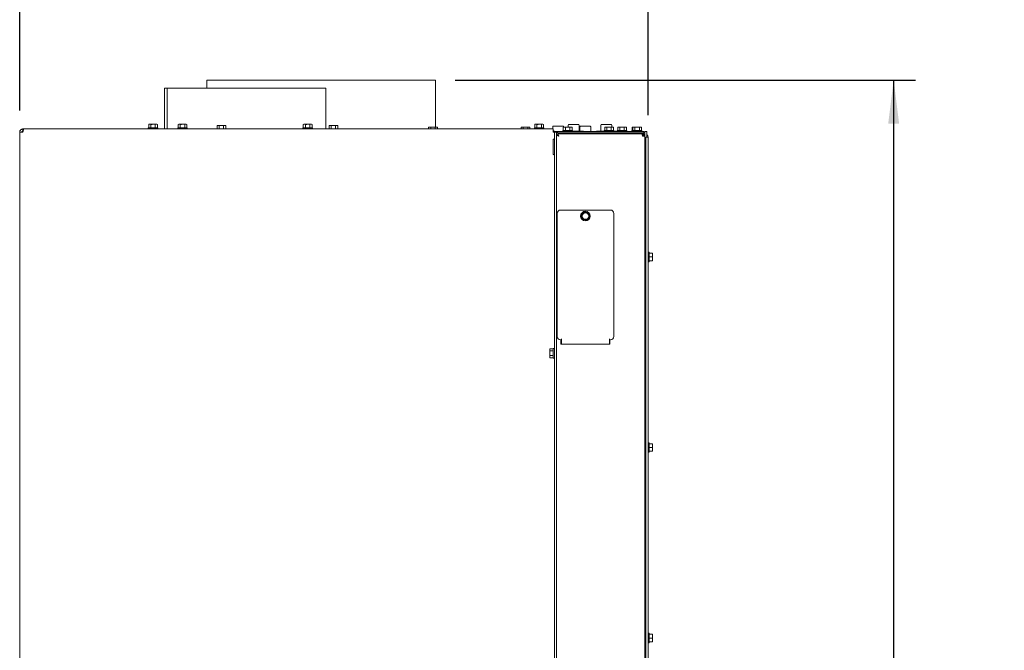
# Model space of a CAD drawing. Units: millimetres. Extents: x 423 to 3911, y 131 to 5699.
# Drawn here: x 2721 to 3626, y 4101 to 4680 of the extents above; entities that cross this region are included whole.
import ezdxf

# ---------------------------------------------------------------- set-up
doc = ezdxf.new("R2010")
doc.units = ezdxf.units.MM
doc.layers.add('DIM', color=10, linetype='Continuous')
doc.styles.add('SLDTEXTSTYLE4', font='TXT', dxfattribs={"width": 0.75})
doc.dimstyles.new('SLDDIMSTYLE0', dxfattribs={"dimtxt": 60, "dimasz": 40, "dimexe": 0, "dimexo": 0.0625, "dimgap": 15, "dimtad": 1, "dimdec": 0, "dimrnd": 1e-09, "dimzin": 12, "dimdsep": 46, "dimtxsty": 'SLDTEXTSTYLE4', "dimsah": 1, "dimcen": 0.09, "dimadec": 0, "dimazin": 3, "dimtfac": 1, "dimtofl": 0, "dimtmove": 0, "dimatfit": 3, "dimfxl": 0, "dimfrac": 2, "dimtolj": 1, "dimtzin": 12, "dimarcsym": 0})

# ---------------------------------------------------------------- blocks, each defined once
blk = doc.blocks.new('_D_16')
at = {"layer": 'DIM', "color": 1, "ltscale": 400}
for p, q in [((3121.16, 4624.8), (3543.98, 4624.8)), ((3523.98, 2999.3), (3523.98, 4624.8)), ((3304.27, 2999.3), (3543.98, 2999.3))]:
    blk.add_line(p, q, dxfattribs=at)
for points in [[(3523.98, 4624.8), (3518.98, 4584.8), (3528.98, 4584.8)], [(3523.98, 2999.3), (3528.98, 3039.3), (3518.98, 3039.3)]]:
    blk.add_solid(points, dxfattribs=at)
at = {"layer": 'DIM', "color": 1, "ltscale": 400, "char_height": 60, "attachment_point": 1, "rotation": 90, "style": 'SLDTEXTSTYLE4'}
for s, insert in [('- 1666', (3446.64, 3800.65)), ('1626', (3446.64, 3600.83))]:
    blk.add_mtext(s, dxfattribs=dict(at, insert=insert))
blk = doc.blocks.new('_D_17')
at = {"layer": 'DIM', "color": 1, "ltscale": 400}
for p, q in [((2721.41, 4596.9), (2721.41, 4947.54)), ((3298.41, 4592.4), (3298.41, 4947.54)), ((3298.41, 4927.54), (2721.41, 4927.54))]:
    blk.add_line(p, q, dxfattribs=at)
for points in [[(2721.41, 4927.54), (2761.41, 4922.54), (2761.41, 4932.54)], [(3298.41, 4927.54), (3258.41, 4932.54), (3258.41, 4922.54)]]:
    blk.add_solid(points, dxfattribs=at)
at = {"layer": 'DIM', "color": 1, "ltscale": 400, "insert": (2946.73, 5004.88), "char_height": 60, "attachment_point": 1, "style": 'SLDTEXTSTYLE4'}
blk.add_mtext('577', dxfattribs=at)

msp = doc.modelspace()

# ---------------------------------------------------------------- linework, layer by layer
at = {"linetype": 'Continuous', "lineweight": 15, "ltscale": 20}
for p, q in [((2893.16, 4624.8), (2893.16, 4617.4)), ((2893.16, 4624.8), (3103.16, 4624.8)), ((3103.16, 4581.65), (3103.16, 4624.8)), ((2854.41, 4617.4), (2854.41, 4579.9)), ((2854.41, 4617.4), (2856.85, 4617.4)), ((2856.85, 4617.4), (2856.85, 4579.9)), ((2856.85, 4617.4), (2856.94, 4617.4)), ((2856.94, 4579.9), (2856.94, 4617.4)), ((2856.94, 4617.4), (3002.41, 4617.4)), ((3002.41, 4579.9), (3002.41, 4617.4)), ((2840.41, 4584.15), (2839.87, 4584)), ((2839.87, 4584), (2840.88, 4584.15)), ((2840.88, 4584.15), (2840.41, 4584.15)), ((2840.88, 4584.15), (2841.89, 4584)), ((2843.91, 4584.15), (2840.88, 4584.15)), ((2843.91, 4584.15), (2845.94, 4584)), ((2846.95, 4584.15), (2843.91, 4584.15)), ((2845.94, 4584), (2846.95, 4584.15)), ((2846.95, 4584.15), (2847.96, 4584)), ((2847.41, 4584.15), (2846.95, 4584.15)), ((2847.96, 4584), (2847.41, 4584.15)), ((2867.41, 4584.15), (2866.87, 4584)), ((2866.87, 4584), (2867.88, 4584.15)), ((2867.88, 4584.15), (2867.41, 4584.15)), ((2867.88, 4584.15), (2868.89, 4584)), ((2870.91, 4584.15), (2867.88, 4584.15)), ((2870.91, 4584.15), (2872.94, 4584)), ((2873.95, 4584.15), (2870.91, 4584.15)), ((2872.94, 4584), (2873.95, 4584.15)), ((2873.95, 4584.15), (2874.96, 4584)), ((2874.41, 4584.15), (2873.95, 4584.15)), ((2874.96, 4584), (2874.41, 4584.15)), ((2982.41, 4584.15), (2981.87, 4584)), ((2981.87, 4584), (2982.88, 4584.15)), ((2982.88, 4584.15), (2982.41, 4584.15)), ((2982.88, 4584.15), (2983.89, 4584)), ((2985.91, 4584.15), (2982.88, 4584.15)), ((2985.91, 4584.15), (2987.94, 4584)), ((2988.95, 4584.15), (2985.91, 4584.15)), ((2987.94, 4584), (2988.95, 4584.15)), ((2988.95, 4584.15), (2989.96, 4584)), ((2989.41, 4584.15), (2988.95, 4584.15)), ((2989.96, 4584), (2989.41, 4584.15)), ((3194.91, 4584.15), (3194.37, 4584)), ((3194.37, 4584), (3195.38, 4584.15)), ((3195.38, 4584.15), (3194.91, 4584.15)), ((3195.38, 4584.15), (3196.39, 4584)), ((3198.41, 4584.15), (3195.38, 4584.15)), ((3198.41, 4584.15), (3200.44, 4584)), ((3201.45, 4584.15), (3198.41, 4584.15)), ((3200.44, 4584), (3201.45, 4584.15)), ((3201.45, 4584.15), (3202.46, 4584)), ((3201.91, 4584.15), (3201.45, 4584.15)), ((3202.46, 4584), (3201.91, 4584.15)), ((2721.41, 4576.9), (2721.41, 3897.9)), ((2721.41, 4576.9), (2724.41, 4576.9)), ((2724.41, 4579.9), (2724.41, 4577.9)), ((2725.12, 4579.9), (2724.41, 4579.9)), ((3211.41, 4579.9), (2725.12, 4579.9)), ((2839.51, 4580.9), (2839.51, 4579.9)), ((2839.51, 4580.9), (2848.31, 4580.9)), ((2839.87, 4580.9), (2839.87, 4584)), ((2841.89, 4580.9), (2841.89, 4584)), ((2845.94, 4580.9), (2845.94, 4584)), ((2847.96, 4580.9), (2847.96, 4584)), ((2848.31, 4579.9), (2848.31, 4580.9)), ((2866.51, 4580.9), (2866.51, 4579.9)), ((2866.51, 4580.9), (2875.31, 4580.9)), ((2866.87, 4580.9), (2866.87, 4584)), ((2868.89, 4580.9), (2868.89, 4584)), ((2872.94, 4580.9), (2872.94, 4584)), ((2874.96, 4580.9), (2874.96, 4584)), ((2875.31, 4579.9), (2875.31, 4580.9)), ((2903.17, 4583.15), (2902.63, 4583)), ((2902.63, 4583), (2903.64, 4583.15)), ((2902.63, 4579.9), (2902.63, 4583)), ((2903.64, 4583.15), (2903.17, 4583.15)), ((2903.64, 4583.15), (2904.65, 4583)), ((2906.67, 4583.15), (2903.64, 4583.15)), ((2904.65, 4579.9), (2904.65, 4583)), ((2906.67, 4583.15), (2908.69, 4583)), ((2909.7, 4583.15), (2906.67, 4583.15)), ((2908.69, 4583), (2909.7, 4583.15)), ((2908.69, 4579.9), (2908.69, 4583)), ((2909.7, 4583.15), (2910.71, 4583)), ((2910.17, 4583.15), (2909.7, 4583.15)), ((2910.71, 4583), (2910.17, 4583.15)), ((2910.71, 4579.9), (2910.71, 4583)), ((2981.51, 4580.9), (2981.51, 4579.9)), ((2981.51, 4580.9), (2990.31, 4580.9)), ((2981.87, 4580.9), (2981.87, 4584)), ((2983.89, 4580.9), (2983.89, 4584)), ((2987.94, 4580.9), (2987.94, 4584)), ((2989.96, 4580.9), (2989.96, 4584)), ((2990.31, 4579.9), (2990.31, 4580.9)), ((3006.05, 4583.15), (3005.51, 4583)), ((3005.51, 4583), (3006.52, 4583.15)), ((3005.51, 4579.9), (3005.51, 4583)), ((3006.52, 4583.15), (3006.05, 4583.15)), ((3006.52, 4583.15), (3007.53, 4583)), ((3009.55, 4583.15), (3006.52, 4583.15)), ((3007.53, 4579.9), (3007.53, 4583)), ((3009.55, 4583.15), (3011.57, 4583)), ((3012.58, 4583.15), (3009.55, 4583.15)), ((3011.57, 4583), (3012.58, 4583.15)), ((3011.57, 4579.9), (3011.57, 4583)), ((3012.58, 4583.15), (3013.59, 4583)), ((3013.05, 4583.15), (3012.58, 4583.15)), ((3013.59, 4583), (3013.05, 4583.15)), ((3013.59, 4579.9), (3013.59, 4583)), ((3097.41, 4581.65), (3096.87, 4581.5)), ((3096.87, 4581.5), (3097.88, 4581.65)), ((3096.87, 4579.9), (3096.87, 4581.5)), ((3097.88, 4581.65), (3097.41, 4581.65)), ((3097.88, 4581.65), (3098.89, 4581.5)), ((3100.91, 4581.65), (3097.88, 4581.65)), ((3098.89, 4579.9), (3098.89, 4581.5)), ((3100.91, 4581.65), (3102.94, 4581.5)), ((3103.95, 4581.65), (3100.91, 4581.65)), ((3102.94, 4581.5), (3103.95, 4581.65)), ((3102.94, 4579.9), (3102.94, 4581.5)), ((3103.95, 4581.65), (3104.96, 4581.5)), ((3104.41, 4581.65), (3103.95, 4581.65)), ((3104.96, 4581.5), (3104.41, 4581.65)), ((3104.96, 4579.9), (3104.96, 4581.5)), ((3182.41, 4581.65), (3181.87, 4581.5)), ((3181.87, 4581.5), (3182.88, 4581.65)), ((3181.87, 4579.9), (3181.87, 4581.5)), ((3182.88, 4581.65), (3182.41, 4581.65)), ((3182.88, 4581.65), (3183.89, 4581.5)), ((3185.91, 4581.65), (3182.88, 4581.65)), ((3183.89, 4579.9), (3183.89, 4581.5)), ((3185.91, 4581.65), (3187.94, 4581.5)), ((3188.95, 4581.65), (3185.91, 4581.65)), ((3187.94, 4581.5), (3188.95, 4581.65)), ((3187.94, 4579.9), (3187.94, 4581.5)), ((3188.95, 4581.65), (3189.96, 4581.5)), ((3189.41, 4581.65), (3188.95, 4581.65)), ((3189.96, 4581.5), (3189.41, 4581.65)), ((3189.96, 4579.9), (3189.96, 4581.5)), ((3194.01, 4580.9), (3194.01, 4579.9)), ((3194.01, 4580.9), (3202.81, 4580.9)), ((3194.37, 4580.9), (3194.37, 4584)), ((3196.39, 4580.9), (3196.39, 4584)), ((3200.44, 4580.9), (3200.44, 4584)), ((3202.46, 4580.9), (3202.46, 4584)), ((3202.81, 4579.9), (3202.81, 4580.9)), ((3210.86, 4581.9), (3210.86, 4579.9)), ((3211.36, 4582.4), (3220.36, 4582.4)), ((3211.41, 4579.9), (3211.41, 4576.9)), ((3211.41, 4578.42), (3212.15, 4577.83)), ((3211.41, 4577.4), (3215.41, 4577.4)), ((3212.41, 4576.9), (3211.41, 4576.9)), ((3212.41, 4576.9), (3214.41, 4576.9)), ((3212.41, 4571.9), (3212.41, 4576.9)), ((3214.41, 4576.9), (3214.41, 4571.9)), ((3214.41, 4576.4), (3215.41, 4576.4)), ((3215.41, 4576.4), (3215.41, 4577.4)), ((3215.41, 4577.4), (3220.41, 4577.4)), ((3220.41, 4576.4), (3215.41, 4576.4)), ((3292.71, 4575.4), (3215.49, 4575.4)), ((3215.49, 4575.4), (3215.49, 4574.4)), ((3220.2, 4578.4), (3220.2, 4577.4)), ((3220.2, 4578.4), (3229, 4578.4)), ((3220.41, 4577.4), (3289.41, 4577.4)), ((3220.41, 4576.4), (3289.41, 4576.4)), ((3221.1, 4581.65), (3220.55, 4581.5)), ((3220.55, 4581.5), (3221.57, 4581.65)), ((3220.55, 4578.4), (3220.55, 4581.5)), ((3220.86, 4581.59), (3220.86, 4581.9)), ((3221.57, 4581.65), (3221.1, 4581.65)), ((3221.57, 4581.65), (3222.58, 4581.5)), ((3224.6, 4581.65), (3221.57, 4581.65)), ((3222.5, 4576.4), (3222.5, 4575.4)), ((3222.58, 4578.4), (3222.58, 4581.5)), ((3224.6, 4581.65), (3226.62, 4581.5)), ((3227.63, 4581.65), (3224.6, 4581.65)), ((3225.16, 4583.5), (3225.16, 4581.65)), ((3225.66, 4584), (3227.06, 4584)), ((3226.62, 4581.5), (3227.63, 4581.65)), ((3226.62, 4578.4), (3226.62, 4581.5)), ((3226.7, 4575.4), (3226.7, 4576.4)), ((3227.06, 4584), (3234.66, 4584)), ((3227.63, 4581.65), (3228.64, 4581.5)), ((3228.1, 4581.65), (3227.63, 4581.65)), ((3228.64, 4581.5), (3228.1, 4581.65)), ((3228.64, 4578.4), (3228.64, 4581.5)), ((3229, 4577.4), (3229, 4578.4)), ((3239.16, 4578), (3229, 4578)), ((3235.16, 4578), (3235.16, 4583.5)), ((3235.86, 4581.9), (3235.86, 4578)), ((3236.36, 4582.4), (3245.36, 4582.4)), ((3239.16, 4577.4), (3239.16, 4578)), ((3245.86, 4577.4), (3245.86, 4581.9)), ((3251.16, 4578), (3251.16, 4577.4)), ((3258.26, 4578), (3251.16, 4578)), ((3255.16, 4583.5), (3255.16, 4578)), ((3255.66, 4584), (3257.7, 4584)), ((3257.7, 4584), (3264.66, 4584)), ((3258.26, 4578.4), (3258.26, 4577.4)), ((3258.26, 4578.4), (3267.06, 4578.4)), ((3259.16, 4581.65), (3258.62, 4581.5)), ((3258.62, 4581.5), (3259.63, 4581.65)), ((3258.62, 4578.4), (3258.62, 4581.5)), ((3259.63, 4581.65), (3259.16, 4581.65)), ((3259.63, 4581.65), (3260.64, 4581.5)), ((3262.66, 4581.65), (3259.63, 4581.65)), ((3260.64, 4578.4), (3260.64, 4581.5)), ((3262.66, 4581.65), (3264.69, 4581.5)), ((3265.7, 4581.65), (3262.66, 4581.65)), ((3264.69, 4581.5), (3265.7, 4581.65)), ((3264.69, 4578.4), (3264.69, 4581.5)), ((3265.16, 4581.65), (3265.16, 4583.5)), ((3265.7, 4581.65), (3266.71, 4581.5)), ((3266.16, 4581.65), (3265.7, 4581.65)), ((3266.71, 4581.5), (3266.16, 4581.65)), ((3266.71, 4578.4), (3266.71, 4581.5)), ((3267.06, 4577.4), (3267.06, 4578.4)), ((3269.16, 4578), (3267.06, 4578)), ((3269.16, 4577.4), (3269.16, 4578)), ((3270.2, 4578.4), (3270.2, 4577.4)), ((3270.2, 4578.4), (3279, 4578.4)), ((3271.1, 4581.65), (3270.55, 4581.5)), ((3270.55, 4581.5), (3271.57, 4581.65)), ((3270.55, 4578.4), (3270.55, 4581.5)), ((3271.57, 4581.65), (3271.1, 4581.65)), ((3271.57, 4581.65), (3272.58, 4581.5)), ((3274.6, 4581.65), (3271.57, 4581.65)), ((3272.5, 4576.34), (3271.66, 4576.4)), ((3272.5, 4576.4), (3272.5, 4575.4)), ((3272.58, 4578.4), (3272.58, 4581.5)), ((3274.6, 4581.65), (3276.62, 4581.5)), ((3277.63, 4581.65), (3274.6, 4581.65)), ((3276.62, 4581.5), (3277.63, 4581.65)), ((3276.62, 4578.4), (3276.62, 4581.5)), ((3276.7, 4575.4), (3276.7, 4576.4)), ((3277.63, 4581.65), (3278.64, 4581.5)), ((3278.1, 4581.65), (3277.63, 4581.65)), ((3278.64, 4581.5), (3278.1, 4581.65)), ((3278.64, 4578.4), (3278.64, 4581.5)), ((3279, 4577.4), (3279, 4578.4)), ((3283.51, 4578.4), (3283.51, 4577.4)), ((3283.51, 4578.4), (3284.01, 4578.4)), ((3284.41, 4581.65), (3283.87, 4581.5)), ((3283.87, 4581.5), (3284.34, 4581.57)), ((3283.87, 4578.4), (3283.87, 4581.5)), ((3284.01, 4578.4), (3284.01, 4577.4)), ((3284.01, 4578.4), (3292.81, 4578.4)), ((3284.91, 4581.65), (3284.37, 4581.5)), ((3284.37, 4581.5), (3285.38, 4581.65)), ((3284.37, 4578.4), (3284.37, 4581.5)), ((3285.38, 4581.65), (3284.91, 4581.65)), ((3285.38, 4581.65), (3286.39, 4581.5)), ((3288.41, 4581.65), (3285.38, 4581.65)), ((3285.81, 4576.4), (3285.81, 4575.4)), ((3286.31, 4576.4), (3286.31, 4575.4)), ((3286.39, 4578.4), (3286.39, 4581.5)), ((3288.41, 4581.65), (3290.44, 4581.5)), ((3291.45, 4581.65), (3288.41, 4581.65)), ((3289.41, 4577.4), (3294.41, 4577.4)), ((3294.41, 4576.4), (3289.41, 4576.4)), ((3290.44, 4581.5), (3291.45, 4581.65)), ((3290.44, 4578.4), (3290.44, 4581.5)), ((3290.51, 4575.4), (3290.51, 4576.4)), ((3291.45, 4581.65), (3292.46, 4581.5)), ((3291.91, 4581.65), (3291.45, 4581.65)), ((3292.46, 4581.5), (3291.91, 4581.65)), ((3292.46, 4578.4), (3292.46, 4581.5)), ((3293.41, 4575.4), (3292.71, 4575.4)), ((3292.81, 4577.4), (3292.81, 4578.4)), ((3293.41, 4575.4), (3295.41, 4575.4)), ((3293.41, 4575.4), (3293.41, 4574.4)), ((3294.41, 4577.4), (3294.41, 4576.4)), ((3295.41, 4573.4), (3295.41, 4577.4)), ((3295.85, 4577.4), (3295.41, 4577.4)), ((3297.41, 4577.4), (3295.85, 4577.4)), ((3297.41, 4572.4), (3297.41, 4577.4)), ((3211.41, 4570.45), (3211.41, 4556.35)), ((3211.82, 4570.51), (3212.41, 4570.51)), ((3212.41, 4571.9), (3212.41, 3921.4)), ((3214.41, 4574.33), (3215.41, 4574.33)), ((3214.41, 4571.9), (3214.41, 3921.4)), ((3293.41, 4574.4), (3293.17, 4574.4)), ((3293.41, 4573.4), (3295.41, 4573.4)), ((3295.41, 4573.4), (3295.41, 3316.4)), ((3296.41, 4572.4), (3298.41, 4572.4)), ((3296.41, 4569.4), (3296.41, 4572.4)), ((3296.41, 4569.4), (3296.41, 3647.4)), ((3298.41, 4572.4), (3298.41, 4569.4)), ((3298.41, 4569.4), (3298.41, 3647.4)), ((3212.41, 4556.29), (3211.82, 4556.29)), ((3263.91, 4505.4), (3217.91, 4505.4)), ((3239.37, 4503.63), (3238.14, 4502.03)), ((3241.37, 4503.37), (3239.37, 4503.63)), ((3243.38, 4503.1), (3241.37, 4503.37)), ((3244.15, 4501.24), (3243.38, 4503.1)), ((3214.91, 4502.4), (3214.91, 4389.4)), ((3238.14, 4502.03), (3236.91, 4500.43)), ((3236.91, 4500.43), (3237.68, 4498.56)), ((3238.45, 4496.69), (3240.45, 4496.43)), ((3240.45, 4496.43), (3242.46, 4496.16)), ((3242.46, 4496.16), (3243.69, 4497.77)), ((3243.69, 4497.77), (3244.92, 4499.37)), ((3266.91, 4389.4), (3266.91, 4502.4)), ((3299.41, 4466.8), (3298.41, 4466.8)), ((3299.41, 4466.8), (3299.41, 4462.4)), ((3296.41, 4464.5), (3295.41, 4464.5)), ((3295.41, 4460.3), (3296.41, 4460.3)), ((3298.41, 4458), (3299.41, 4458)), ((3299.41, 4465.9), (3302.52, 4465.9)), ((3299.41, 4462.4), (3299.41, 4458)), ((3299.41, 4462.4), (3302.52, 4462.4)), ((3299.41, 4458.9), (3302.52, 4458.9)), ((3302.52, 4465.9), (3302.66, 4464.15)), ((3302.66, 4464.15), (3302.52, 4462.4)), ((3302.52, 4462.4), (3302.66, 4460.65)), ((3302.66, 4460.65), (3302.52, 4458.9)), ((3302.66, 4464.15), (3302.66, 4465.9)), ((3302.66, 4460.65), (3302.66, 4464.15)), ((3302.66, 4458.9), (3302.66, 4460.65)), ((3217.91, 4386.4), (3218.91, 4386.4)), ((3218.41, 4386.4), (3218.41, 4382.4)), ((3218.91, 4386.4), (3218.91, 4387.2)), ((3218.91, 4386.4), (3218.91, 4385.2)), ((3262.91, 4386.4), (3262.91, 4387.2)), ((3262.91, 4386.4), (3263.91, 4386.4)), ((3262.91, 4385.2), (3262.91, 4386.4)), ((3263.41, 4382.4), (3263.41, 4386.4)), ((3208.31, 4377.94), (3208.16, 4377.4)), ((3208.16, 4377), (3208.31, 4377.94)), ((3208.16, 4377.4), (3208.16, 4377)), ((3208.31, 4376.05), (3208.16, 4377)), ((3208.16, 4377), (3208.16, 4374.04)), ((3211.41, 4377.94), (3208.31, 4377.94)), ((3212.41, 4378.3), (3211.41, 4378.3)), ((3211.41, 4369.5), (3211.41, 4378.3)), ((3218.41, 4382.4), (3263.41, 4382.4)), ((3218.91, 4385.2), (3218.91, 4383.36)), ((3218.91, 4382.4), (3218.91, 4383.36)), ((3262.91, 4383.36), (3262.91, 4385.2)), ((3262.91, 4383.36), (3262.91, 4382.4)), ((3208.16, 4374.04), (3208.31, 4376.05)), ((3208.16, 4374.04), (3208.16, 4370.94)), ((3208.16, 4370.94), (3208.31, 4372.02)), ((3208.31, 4369.86), (3208.16, 4370.94)), ((3208.16, 4370.94), (3208.16, 4370.4)), ((3208.16, 4370.4), (3208.31, 4369.85)), ((3211.41, 4376.05), (3208.31, 4376.05)), ((3211.41, 4372.02), (3208.31, 4372.02)), ((3211.41, 4369.86), (3208.31, 4369.86)), ((3211.41, 4369.5), (3212.41, 4369.5)), ((3296.41, 4289.5), (3295.41, 4289.5)), ((3299.41, 4291.8), (3298.41, 4291.8)), ((3299.41, 4291.8), (3299.41, 4287.4)), ((3299.41, 4290.9), (3302.52, 4290.9)), ((3299.41, 4287.4), (3299.41, 4283)), ((3299.41, 4287.4), (3302.52, 4287.4)), ((3302.52, 4290.9), (3302.66, 4289.15)), ((3302.66, 4289.15), (3302.52, 4287.4)), ((3302.52, 4287.4), (3302.66, 4285.65)), ((3302.66, 4289.15), (3302.66, 4290.9)), ((3302.66, 4285.65), (3302.66, 4289.15)), ((3295.41, 4285.3), (3296.41, 4285.3)), ((3298.41, 4283), (3299.41, 4283)), ((3299.41, 4283.9), (3302.52, 4283.9)), ((3302.66, 4285.65), (3302.52, 4283.9)), ((3302.66, 4283.9), (3302.66, 4285.65)), ((3296.41, 4114.5), (3295.41, 4114.5)), ((3299.41, 4116.8), (3298.41, 4116.8)), ((3299.41, 4116.8), (3299.41, 4112.4)), ((3299.41, 4115.9), (3302.52, 4115.9)), ((3302.52, 4115.9), (3302.66, 4114.15)), ((3302.66, 4114.15), (3302.52, 4112.4)), ((3302.66, 4114.15), (3302.66, 4115.9)), ((3302.66, 4110.65), (3302.66, 4114.15)), ((3295.41, 4110.3), (3296.41, 4110.3)), ((3298.41, 4108), (3299.41, 4108)), ((3299.41, 4112.4), (3299.41, 4108)), ((3299.41, 4112.4), (3302.52, 4112.4)), ((3299.41, 4108.9), (3302.52, 4108.9)), ((3302.52, 4112.4), (3302.66, 4110.65)), ((3302.66, 4110.65), (3302.52, 4108.9)), ((3302.66, 4108.9), (3302.66, 4110.65))]:
    msp.add_line(p, q, dxfattribs=at)
at = {"linetype": 'Continuous', "lineweight": 15, "ltscale": 20, "flags": 128}
for points in [[(3222.5, 4576.16), (3221.87, 4575.94), (3220.85, 4575.4)], [(3216.41, 4573.4), (3216.41, 4573.4)]]:
    msp.add_lwpolyline(points, dxfattribs=at)
at = {"linetype": 'Continuous', "lineweight": 15, "ltscale": 400}
for radius in [4.4, 3]:
    msp.add_circle((3240.91, 4499.9), radius, dxfattribs=at)
for centre, radius, start, end in [((3211.36, 4581.9), 0.5, 90, 180), ((3211.98, 4577.65), 0.25, 270, 46.39718), ((3220.36, 4581.9), 0.5, 0, 90), ((3225.66, 4583.5), 0.5, 90, 180), ((3234.66, 4583.5), 0.5, 0, 90), ((3236.36, 4581.9), 0.5, 90, 180), ((3245.36, 4581.9), 0.5, 0, 90), ((3255.66, 4583.5), 0.5, 90, 180), ((3264.66, 4583.5), 0.5, 0, 90), ((3295.41, 4572.4), 3, 0, 48.18969), ((3217.91, 4502.4), 3, 90, 180), ((3240.91, 4499.9), 3.5, 82.44828, 142.44828), ((3240.91, 4499.9), 3.5, 22.44828, 82.44828), ((3263.91, 4502.4), 3, 0, 90), ((3240.91, 4499.9), 3.5, 142.44828, 202.44828), ((3240.91, 4499.9), 3.5, 202.44828, 262.44828), ((3240.91, 4499.9), 3.5, 262.44828, 322.44828), ((3240.91, 4499.9), 3.5, 322.44828, 22.44828), ((3217.91, 4389.4), 3, 180, 270), ((3263.91, 4389.4), 3, 270, 0)]:
    msp.add_arc(centre, radius, start, end, dxfattribs=at)
at = {"linetype": 'Continuous', "lineweight": 15, "ltscale": 20}
for points, knots in [([(2841.89, 4584), (2842.06, 4584.03), (2842.73, 4584.11), (2843.41, 4584.13), (2843.91, 4584.15)], [0, 0, 0, 0, 0.249165, 1, 1, 1, 1]), ([(2868.89, 4584), (2869.06, 4584.03), (2869.73, 4584.11), (2870.41, 4584.13), (2870.91, 4584.15)], [0, 0, 0, 0, 0.249165, 1, 1, 1, 1]), ([(2983.89, 4584), (2984.06, 4584.03), (2984.73, 4584.11), (2985.41, 4584.13), (2985.91, 4584.15)], [0, 0, 0, 0, 0.249165, 1, 1, 1, 1]), ([(3196.39, 4584), (3196.56, 4584.03), (3197.23, 4584.11), (3197.91, 4584.13), (3198.41, 4584.15)], [0, 0, 0, 0, 0.249165, 1, 1, 1, 1]), ([(2724.41, 4579.9), (2724.08, 4579.87), (2723.4, 4579.8), (2722.49, 4579.27), (2721.81, 4578.5), (2721.46, 4577.66), (2721.43, 4577.11), (2721.41, 4576.9)], [0, 0, 0, 0, 0.215585, 0.432692, 0.649798, 0.866905, 1, 1, 1, 1]), ([(2724.41, 4577.9), (2724.29, 4577.89), (2724.04, 4577.86), (2723.72, 4577.65), (2723.5, 4577.35), (2723.42, 4577.08), (2723.42, 4576.93), (2723.41, 4576.9)], [0, 0, 0, 0, 0.235723, 0.471445, 0.707073, 0.9427, 1, 1, 1, 1]), ([(2724.41, 4576.9), (2724.47, 4577.24), (2724.57, 4577.92), (2724.72, 4578.82), (2724.87, 4579.5), (2725.01, 4579.85), (2725.09, 4579.89), (2725.12, 4579.9)], [0, 0, 0, 0, 0.215585, 0.432692, 0.649798, 0.866905, 1, 1, 1, 1]), ([(2904.65, 4583), (2904.82, 4583.03), (2905.49, 4583.11), (2906.17, 4583.13), (2906.67, 4583.15)], [0, 0, 0, 0, 0.249165, 1, 1, 1, 1]), ([(3007.53, 4583), (3007.7, 4583.03), (3008.37, 4583.11), (3009.04, 4583.13), (3009.55, 4583.15)], [0, 0, 0, 0, 0.249165, 1, 1, 1, 1]), ([(3098.89, 4581.5), (3099.06, 4581.53), (3099.73, 4581.61), (3100.41, 4581.63), (3100.91, 4581.65)], [0, 0, 0, 0, 0.249165, 1, 1, 1, 1]), ([(3183.89, 4581.5), (3184.06, 4581.53), (3184.73, 4581.61), (3185.41, 4581.63), (3185.91, 4581.65)], [0, 0, 0, 0, 0.249165, 1, 1, 1, 1]), ([(3216.41, 4573.4), (3216.29, 4573.65), (3216.11, 4574.02), (3215.88, 4574.47), (3215.71, 4574.87), (3215.56, 4575.22), (3215.5, 4575.39), (3215.49, 4575.4), (3215.49, 4575.4)], [0, 0, 0, 0, 0.25162, 0.375128, 0.50308, 0.726502, 0.929087, 1, 1, 1, 1]), ([(3222.58, 4581.5), (3222.74, 4581.53), (3223.41, 4581.61), (3224.09, 4581.63), (3224.6, 4581.65)], [0, 0, 0, 0, 0.249165, 1, 1, 1, 1]), ([(3260.64, 4581.5), (3260.81, 4581.53), (3261.48, 4581.61), (3262.16, 4581.63), (3262.66, 4581.65)], [0, 0, 0, 0, 0.249165, 1, 1, 1, 1]), ([(3272.58, 4581.5), (3272.74, 4581.53), (3273.41, 4581.61), (3274.09, 4581.63), (3274.6, 4581.65)], [0, 0, 0, 0, 0.249165, 1, 1, 1, 1]), ([(3286.39, 4581.5), (3286.56, 4581.53), (3287.23, 4581.61), (3287.91, 4581.63), (3288.41, 4581.65)], [0, 0, 0, 0, 0.249165, 1, 1, 1, 1]), ([(3295.41, 4573.4), (3295.39, 4573.63), (3295.34, 4574.09), (3294.98, 4574.7), (3294.45, 4575.15), (3293.89, 4575.37), (3293.54, 4575.39), (3293.41, 4575.4)], [0, 0, 0, 0, 0.2200783, 0.4401745, 0.6602707, 0.8803669, 1, 1, 1, 1]), ([(3211.41, 4570.45), (3211.51, 4570.45), (3211.71, 4570.47), (3211.98, 4570.55), (3212.21, 4570.68), (3212.38, 4570.85), (3212.4, 4570.97), (3212.41, 4571.03)], [0, 0, 0, 0, 0.176248, 0.351959, 0.540883, 0.760352, 1, 1, 1, 1]), ([(3214.41, 4574.33), (3214.42, 4574.32), (3214.44, 4574.31), (3214.59, 4574.25), (3214.82, 4574.16), (3215.16, 4574.01), (3215.69, 4573.75), (3216.16, 4573.52), (3216.41, 4573.4)], [0, 0, 0, 0, 0.135532, 0.268697, 0.400241, 0.530939, 0.742671, 1, 1, 1, 1]), ([(3215.41, 4574.33), (3215.42, 4574.32), (3215.43, 4574.31), (3215.51, 4574.25), (3215.62, 4574.16), (3215.8, 4574), (3216.06, 4573.75), (3216.29, 4573.52), (3216.41, 4573.4)], [0, 0, 0, 0, 0.120247, 0.240851, 0.364245, 0.492705, 0.715743, 1, 1, 1, 1]), ([(3216.41, 4573.4), (3216.26, 4573.55), (3216.02, 4573.8), (3215.73, 4574.1), (3215.57, 4574.3), (3215.5, 4574.39), (3215.49, 4574.4), (3215.49, 4574.4)], [0, 0, 0, 0, 0.342437, 0.557098, 0.737552, 0.918896, 1, 1, 1, 1]), ([(3294.41, 4573.4), (3294.4, 4573.52), (3294.37, 4573.77), (3294.17, 4574.09), (3293.87, 4574.32), (3293.6, 4574.39), (3293.44, 4574.4), (3293.41, 4574.4)], [0, 0, 0, 0, 0.235723, 0.471445, 0.707073, 0.9427, 1, 1, 1, 1]), ([(3212.41, 4555.77), (3212.4, 4555.83), (3212.37, 4555.96), (3212.16, 4556.15), (3211.87, 4556.29), (3211.6, 4556.34), (3211.46, 4556.35), (3211.41, 4556.35)], [0, 0, 0, 0, 0.250822, 0.5017176, 0.7460698, 0.9208287, 1, 1, 1, 1]), ([(3237.68, 4498.56), (3237.87, 4498.09), (3238.13, 4497.47), (3238.39, 4496.85), (3238.45, 4496.69)], [0, 0, 0, 0, 0.750835, 1, 1, 1, 1]), ([(3244.92, 4499.37), (3244.86, 4499.52), (3244.6, 4500.14), (3244.34, 4500.77), (3244.15, 4501.24)], [0, 0, 0, 0, 0.249165, 1, 1, 1, 1]), ([(3208.31, 4372.02), (3208.29, 4372.18), (3208.2, 4372.85), (3208.18, 4373.53), (3208.16, 4374.04)], [0, 0, 0, 0, 0.249165, 1, 1, 1, 1])]:
    msp.add_open_spline(points, degree=3, knots=knots, dxfattribs=at)
msp.add_open_spline([(3292.71, 4575.4), (3292.77, 4575.37), (3292.88, 4575.31), (3293.06, 4574.85), (3293.24, 4574.19), (3293.36, 4573.66), (3293.41, 4573.4)], degree=3, dxfattribs=at)

# ---------------------------------------------------------------- dimensions: what is measured, and where the dimension line sits
at = {"layer": 'DIM', "color": 1, "ltscale": 20}
dim = msp.add_linear_dim(base=(2721.41, 4927.54), p1=(3298.41, 4572.4), p2=(2721.41, 4576.9), dimstyle='SLDDIMSTYLE0', dxfattribs=at)
dim.commit()
dim.dimension.update_dxf_attribs({"geometry": '_D_17', "text_midpoint": (3013.2, 4927.54), "dimtype": 160})
dim = msp.add_linear_dim(base=(3523.97978274, 4624.79884597), p1=(3284.27174692, 2999.29884597), p2=(3101.16433499, 4624.79884597), angle=90, text='<> - 1666', dimstyle='SLDDIMSTYLE0', dxfattribs=at)
dim.commit()
dim.dimension.update_dxf_attribs({"geometry": '_D_16', "text_midpoint": (3523.97978274, 3813.59493103), "dimtype": 160})

doc.saveas('drawing.dxf')
